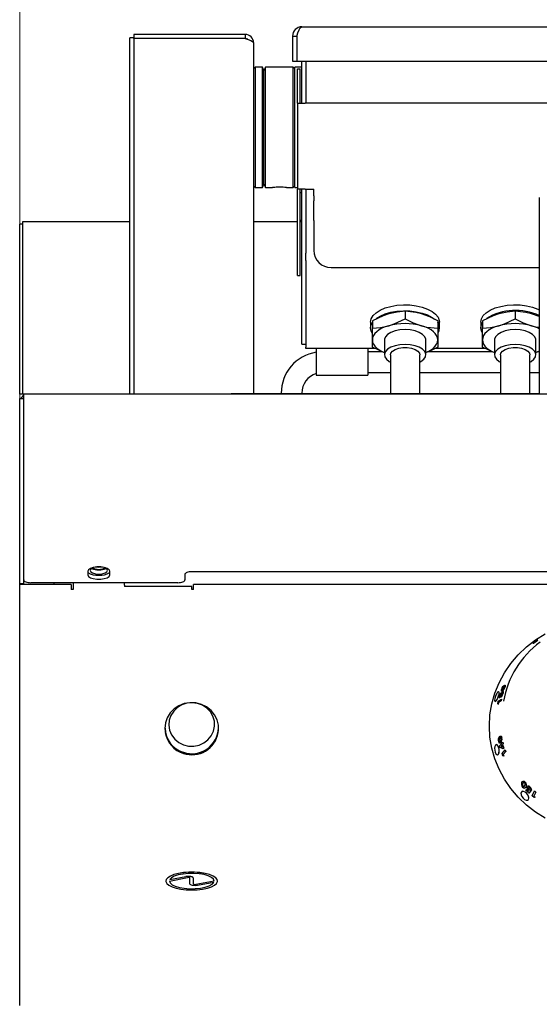
# Model space of a CAD drawing. Units: millimetres. Extents: x 160 to 221, y 117 to 232.
# Drawn here: x 161 to 176, y 189 to 217 of the extents above; entities that cross this region are included whole.
import ezdxf

# ---------------------------------------------------------------- set-up
doc = ezdxf.new("R2010")
doc.units = ezdxf.units.MM
doc.styles.add('SLDTEXTSTYLE0', font='TXT', dxfattribs={"width": 0.75})
doc.dimstyles.new('SLDDIMSTYLE0', dxfattribs={"dimtxt": 3.5, "dimasz": 3.302, "dimexe": 0, "dimexo": 0.0625, "dimgap": 0.875, "dimtad": 2, "dimdec": 1, "dimlfac": 10, "dimrnd": 1e-09, "dimzin": 12, "dimdsep": 46, "dimtxsty": 'SLDTEXTSTYLE0', "dimblk1": 'CLOSED', "dimblk2": 'CLOSED', "dimsah": 1, "dimcen": 0.09, "dimadec": 0, "dimazin": 3, "dimtfac": 1, "dimtdec": 1, "dimtofl": 0, "dimtmove": 0, "dimatfit": 3, "dimldrblk": 'CLOSED', "dimfxl": 1, "dimfrac": 2, "dimtolj": 1, "dimtzin": 12, "dimarcsym": 0})

# ---------------------------------------------------------------- blocks, each defined once
blk = doc.blocks.new('_Closed')
at = {"color": 0, "linetype": 'ByBlock', "lineweight": -2}
for p, q in [((-1, 0.166667), (0, 0)), ((-1, 0.166667), (-1, -0.166667)), ((0, 0), (-1, -0.166667)), ((0, 0), (-1, 0))]:
    blk.add_line(p, q, dxfattribs=at)
blk = doc.blocks.new('_D')
at = {"color": 7, "linetype": 'Continuous', "lineweight": 0}
for p, q in [((160.616, 202.082), (160.616, 228.486)), ((220.616, 202.082), (220.616, 228.486)), ((160.616, 227.486), (220.616, 227.486))]:
    blk.add_line(p, q, dxfattribs=at)
at = {"color": 7, "linetype": 'Continuous', "lineweight": 18, "xscale": 3.302, "yscale": 3.302, "rotation": 180}
blk.add_blockref('_Closed', (160.616, 227.486, 1.848), dxfattribs=at)
at = {"color": 7, "linetype": 'Continuous', "lineweight": 18, "xscale": 3.302, "yscale": 3.302}
blk.add_blockref('_Closed', (220.616, 227.486, 1.848), dxfattribs=at)
at = {"color": 7, "linetype": 'Continuous', "lineweight": 18, "insert": (186.737, 231.998), "char_height": 3.5, "attachment_point": 1, "style": 'SLDTEXTSTYLE0'}
blk.add_mtext('600', dxfattribs=at)

msp = doc.modelspace()

# ---------------------------------------------------------------- linework, layer by layer
at = {"color": 7, "linetype": 'Continuous', "lineweight": 25}
for p, q in [((163.936, 217.058), (163.936, 216.958)), ((167.171, 217.058), (163.936, 217.058)), ((167.171, 217.058), (167.171, 216.938)), ((168.816, 217.278), (212.416, 217.278)), ((163.936, 216.958), (163.816, 216.958)), ((163.816, 206.608), (163.816, 216.958)), ((163.936, 216.938), (163.936, 216.958)), ((163.936, 216.938), (163.936, 206.608)), ((167.171, 216.938), (163.936, 216.938)), ((167.171, 216.938), (163.936, 216.938)), ((167.416, 216.813), (167.416, 206.628)), ((168.546, 217.008), (168.666, 217.008)), ((168.546, 217.008), (168.546, 216.278)), ((168.666, 217.008), (168.666, 216.278)), ((168.667, 217.008), (168.667, 216.278)), ((168.546, 216.278), (168.666, 216.278)), ((168.667, 216.278), (212.565, 216.278)), ((168.816, 215.058), (168.816, 216.278)), ((168.936, 216.278), (168.936, 215.058)), ((167.466, 216.108), (167.416, 216.058)), ((167.675, 216.108), (167.466, 216.108)), ((167.466, 212.608), (167.466, 216.108)), ((167.716, 216.008), (167.675, 216.108)), ((167.675, 212.608), (167.675, 216.108)), ((167.758, 216.108), (167.716, 216.008)), ((167.716, 212.708), (167.716, 216.008)), ((168.566, 216.108), (167.758, 216.108)), ((167.758, 212.608), (167.758, 216.108)), ((168.616, 216.058), (168.566, 216.108)), ((168.566, 212.608), (168.566, 216.108)), ((168.816, 216.108), (168.616, 216.108)), ((168.616, 214.358), (168.616, 216.108)), ((168.686, 216.058), (168.766, 216.058)), ((168.686, 215.858), (168.686, 216.058)), ((168.766, 215.858), (168.766, 216.058)), ((168.686, 215.258), (168.686, 215.858)), ((168.766, 215.258), (168.766, 215.858)), ((168.686, 215.058), (168.686, 215.258)), ((168.686, 215.058), (168.686, 212.558)), ((168.686, 215.058), (168.916, 215.058)), ((168.766, 215.058), (168.766, 215.258)), ((212.316, 215.058), (168.916, 215.058)), ((168.616, 212.608), (168.616, 214.358)), ((167.416, 212.658), (167.466, 212.608)), ((167.466, 212.608), (167.675, 212.608)), ((167.675, 212.608), (167.716, 212.708)), ((167.716, 212.708), (167.758, 212.608)), ((167.758, 212.608), (167.966, 212.608)), ((168.367, 212.608), (168.566, 212.608)), ((168.566, 212.608), (168.616, 212.658)), ((168.616, 212.608), (168.686, 212.608)), ((168.916, 212.558), (168.686, 212.558)), ((168.686, 212.358), (168.686, 212.558)), ((168.766, 212.358), (168.766, 212.558)), ((168.816, 212.458), (168.766, 212.458)), ((168.816, 210.705), (168.816, 212.558)), ((168.916, 212.558), (169.166, 212.558)), ((168.936, 212.558), (168.936, 210.705)), ((169.166, 212.368), (169.166, 212.558)), ((168.686, 210.924), (168.686, 212.358)), ((168.766, 210.924), (168.766, 212.358)), ((169.166, 212.368), (169.166, 212.221)), ((169.166, 211.884), (169.166, 212.221)), ((175.716, 212.317), (175.716, 206.608)), ((169.166, 211.657), (169.166, 211.884)), ((163.816, 211.611), (160.696, 211.611)), ((160.696, 211.611), (160.696, 211.604)), ((160.696, 211.604), (160.696, 210.712)), ((168.686, 211.611), (167.416, 211.611)), ((168.766, 211.658), (168.816, 211.658)), ((168.816, 211.611), (168.766, 211.611)), ((169.166, 211.657), (169.166, 210.783)), ((160.696, 211.544), (160.616, 211.544)), ((160.616, 211.54), (160.616, 211.544)), ((160.616, 210.655), (160.616, 211.54)), ((168.686, 210.751), (168.686, 210.924)), ((168.686, 210.085), (168.686, 210.751)), ((168.766, 210.751), (168.766, 210.924)), ((168.766, 210.085), (168.766, 210.751)), ((160.616, 208.192), (160.616, 210.655)), ((160.696, 210.712), (160.696, 208.22)), ((168.816, 210.598), (168.816, 210.705)), ((168.816, 208.076), (168.816, 210.598)), ((168.936, 210.493), (168.936, 210.705)), ((168.936, 210.493), (168.936, 207.971)), ((169.666, 210.283), (175.716, 210.283)), ((168.686, 210.058), (168.686, 210.085)), ((168.686, 210.058), (168.766, 210.058)), ((168.766, 210.058), (168.766, 210.085)), ((170.866, 208.74), (170.866, 208.524)), ((171.816, 209.015), (171.816, 208.798)), ((172.766, 208.74), (172.766, 208.524)), ((174.066, 208.74), (174.066, 208.524)), ((175.016, 209.015), (175.016, 208.798)), ((175.716, 208.861), (175.491, 208.943)), ((170.816, 208.704), (170.816, 208.531)), ((170.866, 208.185), (170.866, 208.524)), ((172.766, 208.524), (172.766, 208.185)), ((172.816, 208.531), (172.816, 208.704)), ((174.016, 208.704), (174.016, 208.531)), ((174.066, 208.185), (174.066, 208.524)), ((160.616, 206.608), (160.616, 208.192)), ((160.696, 208.22), (160.696, 206.608)), ((170.866, 207.975), (170.866, 208.185)), ((171.216, 208.185), (171.216, 207.752)), ((172.416, 207.752), (172.416, 208.185)), ((172.766, 208.185), (172.766, 207.975)), ((174.066, 207.975), (174.066, 208.185)), ((174.416, 208.185), (174.416, 207.752)), ((175.616, 207.752), (175.616, 208.185)), ((168.816, 208.059), (168.816, 208.076)), ((168.816, 208.059), (168.936, 208.059)), ((168.936, 207.938), (168.936, 207.971)), ((170.945, 207.938), (168.936, 207.938)), ((169.236, 207.938), (169.236, 207.388)), ((170.736, 207.938), (170.736, 207.388)), ((174.145, 207.938), (172.69, 207.938)), ((171.158, 207.838), (170.736, 207.838)), ((171.391, 207.752), (171.391, 206.628)), ((172.241, 206.628), (172.241, 207.752)), ((174.358, 207.838), (172.471, 207.838)), ((174.591, 207.752), (174.591, 206.628)), ((175.441, 206.628), (175.441, 207.752)), ((175.716, 207.855), (175.616, 207.819)), ((175.716, 207.838), (175.671, 207.838)), ((169.236, 207.388), (169.236, 207.158)), ((170.736, 207.388), (170.736, 207.158)), ((169.236, 207.158), (170.736, 207.158)), ((170.736, 207.238), (171.391, 207.238)), ((172.241, 207.238), (174.591, 207.238)), ((175.441, 207.238), (175.716, 207.238)), ((160.696, 206.608), (160.616, 206.608)), ((160.616, 206.487), (160.736, 206.487)), ((160.616, 202.252), (160.616, 206.487)), ((160.736, 206.608), (160.696, 206.608)), ((160.861, 206.608), (160.736, 206.608)), ((160.736, 202.142), (160.736, 206.608)), ((220.371, 206.608), (160.861, 206.608)), ((166.766, 206.628), (166.766, 206.608)), ((166.766, 206.628), (175.716, 206.628)), ((168.216, 206.638), (168.216, 206.628)), ((168.816, 206.628), (168.816, 206.638)), ((160.616, 201.108), (160.616, 202.252)), ((160.736, 201.214), (160.736, 202.142)), ((162.596, 201.465), (162.596, 201.361)), ((163.236, 201.361), (163.236, 201.465)), ((165.416, 201.373), (165.416, 201.214)), ((215.616, 201.453), (165.616, 201.453)), ((160.616, 201.108), (160.736, 201.108)), ((160.616, 201.082), (160.616, 201.108)), ((160.616, 200.94), (160.616, 201.082)), ((162.116, 201.082), (160.616, 201.082)), ((160.736, 201.108), (160.736, 201.214)), ((165.216, 201.134), (160.936, 201.134)), ((161.616, 201.082), (161.616, 201.134)), ((162.116, 201.082), (162.116, 200.94)), ((162.166, 201.134), (162.166, 201.062)), ((162.166, 201.062), (162.166, 200.94)), ((163.666, 201.062), (163.666, 201.134)), ((163.666, 201.062), (163.666, 201.027)), ((165.616, 201.027), (163.666, 201.027)), ((165.616, 200.94), (165.616, 201.027)), ((165.666, 200.94), (165.666, 201.082)), ((215.566, 201.082), (165.666, 201.082)), ((160.616, 193.454), (160.616, 200.94)), ((162.166, 200.94), (162.116, 200.94)), ((165.666, 200.94), (165.616, 200.94)), ((174.638, 198.053), (174.637, 198.054)), ((174.684, 198.107), (174.683, 198.108)), ((174.509, 197.618), (174.523, 197.689)), ((174.522, 197.602), (174.509, 197.618)), ((174.531, 197.652), (174.522, 197.602)), ((174.522, 197.602), (174.523, 197.601)), ((174.523, 197.689), (174.619, 197.747)), ((174.532, 197.652), (174.523, 197.601)), ((174.61, 197.7), (174.531, 197.652)), ((174.531, 197.652), (174.532, 197.652)), ((174.611, 197.7), (174.532, 197.652)), ((174.568, 197.792), (174.562, 197.793)), ((174.578, 197.837), (174.567, 197.793)), ((174.567, 197.793), (174.568, 197.792)), ((174.579, 197.837), (174.568, 197.792)), ((174.609, 197.865), (174.593, 197.856)), ((174.593, 197.856), (174.594, 197.856)), ((174.61, 197.865), (174.594, 197.856)), ((174.607, 197.807), (174.619, 197.853)), ((174.609, 197.865), (174.61, 197.865)), ((174.619, 197.747), (174.61, 197.7)), ((174.61, 197.7), (174.611, 197.7)), ((174.62, 197.746), (174.611, 197.7)), ((174.619, 197.747), (174.62, 197.746)), ((174.56, 196.394), (174.621, 196.459)), ((174.599, 196.493), (174.6, 196.493)), ((174.615, 196.481), (174.631, 196.499)), ((174.621, 196.459), (174.615, 196.481)), ((174.631, 196.499), (174.637, 196.477)), ((174.631, 196.499), (174.632, 196.499)), ((174.632, 196.499), (174.638, 196.477)), ((174.637, 196.477), (174.657, 196.498)), ((174.669, 196.453), (174.65, 196.432)), ((174.67, 196.453), (174.651, 196.432)), ((174.657, 196.498), (174.67, 196.453)), ((174.657, 196.498), (174.669, 196.453)), ((174.657, 196.498), (174.657, 196.498)), ((174.669, 196.453), (174.67, 196.453)), ((174.573, 196.348), (174.56, 196.394)), ((174.666, 196.309), (174.573, 196.348)), ((174.633, 196.414), (174.602, 196.38)), ((174.602, 196.38), (174.65, 196.359)), ((174.603, 196.38), (174.602, 196.38)), ((174.634, 196.414), (174.603, 196.38)), ((174.603, 196.38), (174.651, 196.359)), ((174.65, 196.359), (174.633, 196.414)), ((174.635, 196.171), (174.728, 196.276)), ((174.661, 196.104), (174.635, 196.171)), ((174.65, 196.432), (174.683, 196.326)), ((174.65, 196.432), (174.651, 196.432)), ((174.651, 196.432), (174.683, 196.327)), ((174.683, 196.326), (174.666, 196.309)), ((174.666, 196.309), (174.667, 196.309)), ((174.683, 196.327), (174.667, 196.309)), ((174.744, 196.231), (174.668, 196.145)), ((174.745, 196.232), (174.669, 196.145)), ((174.683, 196.326), (174.683, 196.327)), ((174.728, 196.276), (174.744, 196.231)), ((174.728, 196.276), (174.729, 196.276)), ((174.729, 196.276), (174.745, 196.232)), ((174.744, 196.231), (174.745, 196.232)), ((174.687, 196.097), (174.661, 196.104)), ((174.668, 196.145), (174.687, 196.097)), ((174.668, 196.145), (174.669, 196.145)), ((174.669, 196.145), (174.688, 196.097)), ((174.687, 196.097), (174.688, 196.097)), ((175.322, 195.106), (175.334, 195.131)), ((175.41, 195.025), (175.322, 195.106)), ((175.334, 195.132), (175.395, 195.075)), ((175.334, 195.131), (175.334, 195.132)), ((175.334, 195.131), (175.395, 195.075)), ((175.395, 195.075), (175.414, 195.094)), ((175.414, 195.094), (175.401, 195.104)), ((175.47, 195.084), (175.41, 195.025)), ((175.41, 195.025), (175.411, 195.025)), ((175.47, 195.085), (175.411, 195.025)), ((175.442, 195.116), (175.47, 195.084)), ((175.442, 195.116), (175.443, 195.116)), ((175.443, 195.116), (175.47, 195.085)), ((175.498, 195.099), (175.459, 195.133)), ((175.47, 195.084), (175.47, 195.085)), ((175.498, 195.099), (175.498, 195.1)), ((175.509, 194.941), (175.574, 195.085)), ((175.612, 195.054), (175.558, 194.936)), ((175.613, 195.055), (175.559, 194.936)), ((175.574, 195.085), (175.575, 195.086)), ((175.574, 195.085), (175.612, 195.054)), ((175.575, 195.086), (175.613, 195.055)), ((175.612, 195.054), (175.613, 195.055)), ((175.566, 194.894), (175.509, 194.941)), ((175.558, 194.936), (175.6, 194.902)), ((175.558, 194.936), (175.559, 194.936)), ((175.559, 194.936), (175.6, 194.903)), ((175.6, 194.902), (175.566, 194.894)), ((175.6, 194.902), (175.6, 194.903)), ((160.616, 192.824), (160.616, 193.454)), ((160.616, 192.116), (160.616, 192.824)), ((164.966, 192.47), (165.492, 192.568)), ((164.966, 192.469), (164.966, 192.47)), ((164.977, 192.511), (165.444, 192.598)), ((164.977, 192.51), (165.444, 192.597)), ((164.977, 192.51), (164.977, 192.511)), ((165.566, 192.386), (165.566, 192.553)), ((165.666, 192.386), (165.666, 192.553)), ((166.266, 192.47), (165.74, 192.371)), ((166.266, 192.469), (165.74, 192.37)), ((166.266, 192.469), (166.266, 192.47)), ((165.666, 192.385), (165.666, 192.386)), ((166.255, 192.428), (165.788, 192.341)), ((166.255, 192.428), (166.255, 192.428)), ((160.616, 190.407), (160.616, 192.116)), ((160.616, 188.926), (160.616, 190.407)), ((160.616, 188.853), (160.616, 188.926))]:
    msp.add_line(p, q, dxfattribs=at)
at = {"color": 7, "linetype": 'Continuous', "lineweight": 25, "flags": 128}
for points in [[(168.699, 217.097), (168.679, 217.07), (168.666, 217.008)], [(168.667, 217.008), (168.701, 217.103), (168.735, 217.185), (168.769, 217.246), (168.803, 217.276), (168.816, 217.278)], [(167.171, 216.938), (167.256, 216.91), (167.331, 216.881), (167.385, 216.853), (167.413, 216.825), (167.416, 216.813)], [(168.027, 212.614), (167.99, 212.611), (167.967, 212.609), (167.966, 212.609)], [(168.367, 212.608), (168.368, 212.608), (168.355, 212.61), (168.323, 212.612), (168.275, 212.616), (168.212, 212.618), (168.142, 212.619), (168.074, 212.617), (168.027, 212.614)], [(170.816, 208.704), (170.834, 208.799), (170.888, 208.89), (170.975, 208.975), (171.092, 209.049), (171.236, 209.112), (171.401, 209.159), (171.58, 209.19), (171.769, 209.204), (171.959, 209.199), (172.143, 209.177), (172.316, 209.137), (172.471, 209.082), (172.602, 209.013), (172.705, 208.933), (172.776, 208.845), (172.812, 208.752), (172.816, 208.704)], [(170.98, 208.806), (171.092, 208.876), (171.236, 208.938), (171.401, 208.986), (171.58, 209.017), (171.769, 209.031), (171.959, 209.026), (172.143, 209.004), (172.316, 208.964), (172.471, 208.909), (172.602, 208.84), (172.673, 208.789)], [(174.016, 208.704), (174.034, 208.799), (174.088, 208.89), (174.175, 208.975), (174.292, 209.049), (174.436, 209.112), (174.601, 209.159), (174.78, 209.19), (174.969, 209.204), (175.159, 209.199), (175.343, 209.177), (175.516, 209.137), (175.671, 209.082), (175.716, 209.061)], [(171.341, 208.943), (171.179, 208.888), (170.866, 208.74)], [(171.816, 209.015), (171.582, 208.994), (171.341, 208.943)], [(171.341, 208.596), (171.503, 208.651), (171.816, 208.798)], [(172.291, 208.943), (172.129, 208.981), (171.816, 209.015)], [(171.816, 208.798), (172.05, 208.683), (172.291, 208.596)], [(172.766, 208.74), (172.532, 208.855), (172.291, 208.943)], [(174.541, 208.943), (174.379, 208.888), (174.066, 208.74)], [(175.016, 209.015), (174.782, 208.994), (174.541, 208.943)], [(174.541, 208.596), (174.703, 208.651), (175.016, 208.798)], [(175.491, 208.943), (175.329, 208.981), (175.016, 209.015)], [(175.016, 208.798), (175.25, 208.683), (175.491, 208.596)], [(170.816, 208.531), (170.834, 208.626), (170.866, 208.687)], [(170.863, 208.38), (170.834, 208.437), (170.816, 208.531)], [(170.866, 208.524), (171.1, 208.544), (171.341, 208.596)], [(171.341, 208.596), (171.238, 208.562), (171.144, 208.521), (171.063, 208.474), (170.993, 208.422), (170.939, 208.367), (170.899, 208.308), (170.874, 208.247), (170.866, 208.185)], [(171.816, 208.485), (171.667, 208.475), (171.527, 208.448), (171.405, 208.403), (171.31, 208.345), (171.246, 208.277), (171.217, 208.204), (171.216, 208.185)], [(172.416, 208.185), (172.415, 208.204), (172.387, 208.277), (172.323, 208.345), (172.227, 208.403), (172.105, 208.448), (171.965, 208.475), (171.816, 208.485)], [(172.291, 208.596), (172.453, 208.557), (172.766, 208.524)], [(172.766, 208.185), (172.758, 208.247), (172.734, 208.308), (172.694, 208.367), (172.639, 208.422), (172.57, 208.474), (172.488, 208.521), (172.395, 208.562), (172.291, 208.596)], [(174.016, 208.531), (174.034, 208.626), (174.066, 208.687)], [(174.063, 208.38), (174.034, 208.437), (174.016, 208.531)], [(174.066, 208.524), (174.3, 208.544), (174.541, 208.596)], [(174.541, 208.596), (174.438, 208.562), (174.344, 208.521), (174.263, 208.474), (174.193, 208.422), (174.139, 208.367), (174.099, 208.308), (174.074, 208.247), (174.066, 208.185)], [(175.016, 208.485), (174.867, 208.475), (174.727, 208.448), (174.605, 208.403), (174.51, 208.345), (174.446, 208.277), (174.417, 208.204), (174.416, 208.185)], [(175.616, 208.185), (175.615, 208.204), (175.587, 208.277), (175.523, 208.345), (175.427, 208.403), (175.305, 208.448), (175.165, 208.475), (175.016, 208.485)], [(175.491, 208.596), (175.653, 208.557), (175.716, 208.551)], [(170.866, 208.185), (170.874, 208.123), (170.899, 208.062), (170.939, 208.003), (170.993, 207.947), (171.063, 207.896), (171.144, 207.849), (171.216, 207.816)], [(172.416, 207.816), (172.488, 207.849), (172.57, 207.896), (172.639, 207.947), (172.694, 208.003), (172.734, 208.062), (172.758, 208.123), (172.766, 208.185)], [(174.066, 208.185), (174.074, 208.123), (174.099, 208.062), (174.139, 208.003), (174.193, 207.947), (174.263, 207.896), (174.344, 207.849), (174.416, 207.816)], [(171.216, 207.816), (171.179, 207.828), (170.866, 207.975)], [(171.816, 208.052), (171.667, 208.042), (171.527, 208.015), (171.405, 207.97), (171.31, 207.912), (171.246, 207.844), (171.217, 207.771), (171.227, 207.696), (171.273, 207.624), (171.354, 207.56), (171.391, 207.54)], [(171.391, 207.752), (171.402, 207.799), (171.448, 207.858), (171.527, 207.907), (171.632, 207.943), (171.753, 207.962), (171.88, 207.962), (172.001, 207.943), (172.105, 207.907), (172.184, 207.858), (172.231, 207.799), (172.241, 207.752)], [(172.241, 207.54), (172.279, 207.56), (172.359, 207.624), (172.406, 207.696), (172.415, 207.771), (172.387, 207.844), (172.323, 207.912), (172.227, 207.97), (172.105, 208.015), (171.965, 208.042), (171.816, 208.052)], [(172.766, 207.975), (172.532, 207.861), (172.416, 207.819)], [(174.416, 207.816), (174.379, 207.828), (174.066, 207.975)], [(175.016, 208.052), (174.867, 208.042), (174.727, 208.015), (174.605, 207.97), (174.51, 207.912), (174.446, 207.844), (174.417, 207.771), (174.427, 207.696), (174.473, 207.624), (174.554, 207.56), (174.591, 207.54)], [(174.591, 207.752), (174.602, 207.799), (174.648, 207.858), (174.727, 207.907), (174.832, 207.943), (174.953, 207.962), (175.08, 207.962), (175.201, 207.943), (175.305, 207.907), (175.384, 207.858), (175.431, 207.799), (175.441, 207.752)], [(175.441, 207.54), (175.479, 207.56), (175.559, 207.624), (175.606, 207.696), (175.615, 207.771), (175.587, 207.844), (175.523, 207.912), (175.427, 207.97), (175.305, 208.015), (175.165, 208.042), (175.016, 208.052)], [(175.616, 207.816), (175.688, 207.849), (175.716, 207.864)], [(163.236, 201.465), (163.217, 201.509), (163.161, 201.547), (163.076, 201.575), (162.972, 201.591), (162.861, 201.591), (162.756, 201.575), (162.671, 201.547), (162.616, 201.509), (162.596, 201.465)], [(162.844, 201.589), (162.819, 201.586), (162.736, 201.563), (162.681, 201.529), (162.661, 201.49), (162.681, 201.45), (162.736, 201.416), (162.819, 201.394), (162.916, 201.386)], [(162.853, 201.59), (162.853, 201.59), (162.916, 201.585)], [(162.916, 201.585), (162.979, 201.59), (162.98, 201.59)], [(162.916, 201.386), (163.014, 201.394), (163.097, 201.416), (163.152, 201.45), (163.171, 201.49), (163.152, 201.529), (163.097, 201.563), (163.014, 201.586), (162.988, 201.589)], [(162.596, 201.361), (162.616, 201.318), (162.671, 201.279), (162.756, 201.251), (162.861, 201.236), (162.972, 201.236), (163.076, 201.251), (163.161, 201.279), (163.217, 201.318), (163.236, 201.361)], [(165.616, 201.453), (165.577, 201.451), (165.54, 201.447), (165.505, 201.44), (165.475, 201.43), (165.45, 201.418), (165.431, 201.404), (165.42, 201.389), (165.416, 201.373)], [(160.736, 201.214), (160.74, 201.198), (160.751, 201.183), (160.77, 201.169), (160.795, 201.157), (160.825, 201.147), (160.86, 201.14), (160.897, 201.136), (160.936, 201.134)], [(165.216, 201.134), (165.255, 201.136), (165.293, 201.14), (165.327, 201.147), (165.358, 201.157), (165.382, 201.169), (165.401, 201.183), (165.412, 201.198), (165.416, 201.214)], [(175.891, 194.294), (175.606, 194.47), (175.342, 194.674), (175.101, 194.902), (174.887, 195.154), (174.702, 195.425), (174.547, 195.714), (174.425, 196.016), (174.337, 196.328), (174.284, 196.648), (174.266, 196.971), (174.284, 197.294), (174.337, 197.613), (174.425, 197.926), (174.547, 198.228), (174.702, 198.516), (174.887, 198.788), (175.101, 199.039), (175.342, 199.268), (175.606, 199.471), (175.891, 199.648)], [(175.605, 199.413), (175.632, 199.432), (175.654, 199.45), (175.663, 199.457), (175.669, 199.464), (175.673, 199.471), (175.667, 199.472), (175.651, 199.465), (175.627, 199.452), (175.614, 199.444), (175.6, 199.435), (175.574, 199.416), (175.552, 199.398), (175.538, 199.383), (175.534, 199.375), (175.536, 199.374), (175.54, 199.375), (175.557, 199.382), (175.579, 199.396), (175.592, 199.404), (175.605, 199.413)], [(175.604, 199.419), (175.617, 199.428), (175.627, 199.436), (175.634, 199.443), (175.636, 199.446), (175.633, 199.447), (175.625, 199.444), (175.614, 199.437), (175.602, 199.429), (175.589, 199.42), (175.579, 199.412), (175.573, 199.405), (175.571, 199.402), (175.573, 199.401), (175.581, 199.405), (175.592, 199.411), (175.604, 199.419)], [(175.633, 199.446), (175.626, 199.443), (175.615, 199.437), (175.602, 199.429), (175.59, 199.42), (175.58, 199.411), (175.573, 199.405), (175.571, 199.401), (175.574, 199.401), (175.574, 199.401)], [(174.699, 198.152), (174.715, 198.158), (174.726, 198.154), (174.729, 198.146), (174.729, 198.133), (174.725, 198.116), (174.718, 198.095)], [(174.514, 197.79), (174.533, 197.845), (174.547, 197.897), (174.551, 197.939), (174.545, 197.963), (174.53, 197.968), (174.507, 197.951), (174.481, 197.915), (174.455, 197.867), (174.433, 197.812), (174.421, 197.76), (174.418, 197.718), (174.426, 197.692), (174.443, 197.688), (174.465, 197.705), (174.49, 197.741), (174.514, 197.79)], [(174.435, 197.69), (174.444, 197.687), (174.466, 197.704), (174.491, 197.74), (174.503, 197.764), (174.514, 197.79), (174.534, 197.845), (174.547, 197.897)], [(174.547, 197.897), (174.552, 197.938), (174.546, 197.963), (174.54, 197.965)], [(174.593, 197.856), (174.596, 197.87), (174.598, 197.882), (174.598, 197.887), (174.597, 197.89), (174.595, 197.892), (174.594, 197.892), (174.593, 197.891)], [(174.593, 197.891), (174.593, 197.891), (174.594, 197.891)], [(174.605, 197.937), (174.611, 197.938), (174.614, 197.934), (174.616, 197.926), (174.615, 197.914)], [(174.606, 197.937), (174.609, 197.938), (174.611, 197.938), (174.615, 197.934), (174.617, 197.925), (174.616, 197.914)], [(174.642, 197.987), (174.624, 197.981), (174.612, 197.988)], [(174.643, 197.986), (174.625, 197.98), (174.619, 197.984)], [(174.637, 198.054), (174.634, 198.042), (174.633, 198.037), (174.633, 198.033), (174.635, 198.028), (174.639, 198.026), (174.657, 198.032)], [(174.638, 198.053), (174.635, 198.041), (174.634, 198.036), (174.634, 198.032), (174.636, 198.028), (174.639, 198.026)], [(174.643, 197.9), (174.646, 197.914), (174.647, 197.919), (174.647, 197.924), (174.646, 197.928), (174.644, 197.93), (174.642, 197.93), (174.64, 197.929)], [(174.64, 197.929), (174.64, 197.929), (174.641, 197.929)], [(174.653, 197.974), (174.659, 197.976), (174.663, 197.975), (174.666, 197.97), (174.668, 197.961), (174.668, 197.951), (174.666, 197.937), (174.659, 197.907)], [(174.659, 197.907), (174.66, 197.907), (174.66, 197.907)], [(174.704, 198.109), (174.695, 198.113), (174.683, 198.108)], [(174.705, 198.109), (174.696, 198.112), (174.684, 198.107)], [(174.718, 198.095), (174.718, 198.095), (174.719, 198.095)], [(174.723, 198.155), (174.727, 198.154), (174.73, 198.146), (174.73, 198.133), (174.725, 198.115), (174.719, 198.095)], [(166.358, 196.68), (166.392, 196.837), (166.391, 196.997), (166.353, 197.153), (166.28, 197.298), (166.177, 197.425), (166.047, 197.527), (165.897, 197.601), (165.734, 197.642), (165.566, 197.649), (165.399, 197.621), (165.243, 197.561), (165.105, 197.469), (164.99, 197.351), (164.905, 197.213), (164.853, 197.061), (164.836, 196.901), (164.856, 196.742), (164.912, 196.59), (165, 196.454), (165.118, 196.338), (165.258, 196.25), (165.416, 196.192), (165.582, 196.168), (165.751, 196.178), (165.913, 196.223), (166.061, 196.299), (166.188, 196.405), (166.289, 196.533), (166.358, 196.68)], [(166.249, 196.822), (166.279, 196.966), (166.274, 197.112), (166.233, 197.254), (166.159, 197.383), (166.055, 197.492), (165.928, 197.575), (165.785, 197.629), (165.632, 197.649), (165.478, 197.636), (165.332, 197.589), (165.201, 197.511), (165.092, 197.406), (165.012, 197.281), (164.964, 197.141), (164.952, 196.995), (164.975, 196.85), (165.033, 196.714), (165.122, 196.594), (165.238, 196.497), (165.374, 196.428), (165.524, 196.391), (165.678, 196.387), (165.829, 196.418), (165.969, 196.481), (166.089, 196.572), (166.184, 196.688), (166.249, 196.822)], [(174.555, 197.803), (174.554, 197.824), (174.56, 197.853)], [(174.567, 197.793), (174.559, 197.794), (174.555, 197.803)], [(174.577, 197.861), (174.575, 197.852), (174.575, 197.845), (174.576, 197.839), (174.577, 197.838), (174.578, 197.837)], [(174.578, 197.861), (174.577, 197.856), (174.576, 197.852), (174.576, 197.844), (174.577, 197.839), (174.579, 197.837)], [(174.577, 197.861), (174.578, 197.861), (174.578, 197.861)], [(174.578, 197.837), (174.578, 197.837), (174.579, 197.837)], [(174.607, 197.807), (174.608, 197.807), (174.608, 197.807)], [(174.545, 196.546), (174.549, 196.534), (174.551, 196.529), (174.554, 196.526), (174.56, 196.524), (174.566, 196.524), (174.588, 196.54)], [(174.546, 196.546), (174.545, 196.546), (174.545, 196.546)], [(174.599, 196.493), (174.578, 196.478), (174.556, 196.477)], [(174.56, 196.664), (174.578, 196.677), (174.596, 196.681), (174.606, 196.676), (174.615, 196.666), (174.622, 196.648), (174.628, 196.628)], [(174.6, 196.493), (174.579, 196.478), (174.568, 196.477)], [(174.599, 196.631), (174.584, 196.629), (174.57, 196.617)], [(174.599, 196.631), (174.585, 196.629), (174.571, 196.618)], [(174.628, 196.628), (174.628, 196.628), (174.629, 196.628)], [(174.551, 196.241), (174.547, 196.299), (174.533, 196.355), (174.513, 196.4), (174.489, 196.427), (174.465, 196.432), (174.443, 196.415), (174.426, 196.378), (174.419, 196.326), (174.422, 196.268), (174.435, 196.213), (174.456, 196.168), (174.482, 196.141), (174.509, 196.136), (174.531, 196.153), (174.546, 196.191), (174.551, 196.241)], [(174.552, 196.242), (174.548, 196.299), (174.534, 196.355), (174.514, 196.4), (174.49, 196.427), (174.466, 196.433)], [(174.507, 196.137), (174.509, 196.136), (174.532, 196.153), (174.547, 196.19), (174.551, 196.215), (174.552, 196.242)], [(175.209, 195.334), (175.223, 195.357), (175.244, 195.371), (175.258, 195.372), (175.274, 195.368), (175.291, 195.357), (175.307, 195.341)], [(175.236, 195.366), (175.245, 195.372), (175.259, 195.373), (175.275, 195.368), (175.291, 195.357), (175.308, 195.342)], [(175.27, 195.328), (175.253, 195.317), (175.241, 195.299)], [(175.242, 195.299), (175.242, 195.299), (175.241, 195.299)], [(175.271, 195.328), (175.254, 195.317), (175.242, 195.299)], [(175.307, 195.341), (175.307, 195.342), (175.308, 195.342)], [(175.404, 194.921), (175.381, 194.971), (175.345, 195.017), (175.302, 195.053), (175.259, 195.073), (175.222, 195.074), (175.196, 195.055), (175.185, 195.02), (175.191, 194.973), (175.213, 194.922), (175.248, 194.875), (175.291, 194.839), (175.335, 194.82), (175.374, 194.821), (175.401, 194.84), (175.411, 194.876), (175.404, 194.921)], [(175.405, 194.922), (175.381, 194.971), (175.346, 195.018), (175.303, 195.054), (175.26, 195.074), (175.223, 195.075), (175.211, 195.066)], [(175.244, 195.221), (175.254, 195.212), (175.259, 195.21), (175.264, 195.208), (175.273, 195.209), (175.28, 195.213), (175.299, 195.24)], [(175.245, 195.221), (175.244, 195.221), (175.244, 195.221)], [(175.245, 195.221), (175.255, 195.213), (175.26, 195.21), (175.265, 195.209), (175.273, 195.21), (175.28, 195.214)], [(175.333, 195.204), (175.315, 195.179), (175.288, 195.165)], [(175.333, 195.205), (175.316, 195.179), (175.307, 195.174)], [(175.364, 195.206), (175.377, 195.221), (175.387, 195.224), (175.398, 195.225), (175.424, 195.216), (175.451, 195.197)], [(175.438, 195.172), (175.426, 195.181), (175.42, 195.183), (175.414, 195.184), (175.409, 195.184), (175.405, 195.182), (175.399, 195.175)], [(175.399, 195.175), (175.4, 195.175), (175.4, 195.175)], [(175.415, 195.128), (175.416, 195.128), (175.416, 195.128)], [(175.451, 195.197), (175.451, 195.197), (175.451, 195.197)], [(175.391, 194.833), (175.401, 194.841), (175.412, 194.876), (175.41, 194.898), (175.405, 194.922)], [(165.616, 192.213), (165.777, 192.219), (165.931, 192.237), (166.07, 192.265), (166.188, 192.303), (166.279, 192.349), (166.339, 192.401), (166.365, 192.456), (166.356, 192.511), (166.313, 192.564), (166.237, 192.613), (166.132, 192.656), (166.003, 192.689), (165.856, 192.713), (165.697, 192.725), (165.535, 192.725), (165.377, 192.713), (165.23, 192.689), (165.1, 192.656), (164.995, 192.613), (164.919, 192.564), (164.876, 192.511), (164.867, 192.456), (164.894, 192.401), (164.954, 192.349), (165.045, 192.303), (165.162, 192.265), (165.301, 192.237), (165.455, 192.219), (165.616, 192.213)], [(166.366, 192.469), (166.356, 192.51), (166.313, 192.564), (166.237, 192.613), (166.132, 192.655), (166.003, 192.688), (165.856, 192.712), (165.697, 192.724), (165.535, 192.724), (165.377, 192.712), (165.23, 192.688), (165.1, 192.655), (164.995, 192.613), (164.919, 192.564), (164.876, 192.51), (164.866, 192.469)], [(164.966, 192.47), (164.986, 192.415), (165.043, 192.364), (165.136, 192.32), (165.257, 192.284), (165.4, 192.26), (165.556, 192.248), (165.716, 192.25), (165.869, 192.265), (166.008, 192.292), (166.122, 192.33), (166.206, 192.376), (166.255, 192.428)], [(164.966, 192.469), (164.986, 192.414), (165.043, 192.363), (165.136, 192.319), (165.257, 192.283), (165.4, 192.259), (165.556, 192.247), (165.716, 192.249), (165.869, 192.264), (166.008, 192.291), (166.122, 192.329), (166.206, 192.375), (166.255, 192.428)], [(166.266, 192.47), (166.247, 192.524), (166.189, 192.575), (166.097, 192.619), (165.975, 192.655), (165.833, 192.679), (165.677, 192.691), (165.517, 192.689), (165.363, 192.674), (165.225, 192.647), (165.11, 192.609), (165.026, 192.563), (164.977, 192.511)], [(165.666, 192.553), (165.661, 192.566), (165.647, 192.578), (165.623, 192.589), (165.593, 192.597), (165.557, 192.602), (165.519, 192.604), (165.48, 192.603), (165.444, 192.598)], [(165.666, 192.552), (165.661, 192.565), (165.647, 192.577), (165.623, 192.588), (165.593, 192.596), (165.557, 192.601), (165.519, 192.603), (165.48, 192.602), (165.444, 192.597)], [(165.566, 192.553), (165.565, 192.557), (165.56, 192.561), (165.552, 192.565), (165.542, 192.568), (165.53, 192.569), (165.517, 192.57), (165.504, 192.57), (165.492, 192.568)], [(165.788, 192.341), (165.752, 192.336), (165.714, 192.335), (165.675, 192.337), (165.64, 192.342), (165.609, 192.35), (165.586, 192.361), (165.571, 192.373), (165.566, 192.386)], [(165.666, 192.386), (165.668, 192.382), (165.673, 192.378), (165.681, 192.374), (165.691, 192.371), (165.703, 192.37), (165.715, 192.369), (165.728, 192.37), (165.74, 192.371)], [(165.666, 192.385), (165.668, 192.381), (165.673, 192.377), (165.681, 192.373), (165.691, 192.37), (165.703, 192.369), (165.715, 192.368), (165.728, 192.369), (165.74, 192.37)]]:
    msp.add_lwpolyline(points, dxfattribs=at)
at = {"color": 7, "linetype": 'Continuous', "lineweight": 25}
for centre, radius, start, end in [((167.171, 216.813), 0.245, 0.0001, 89.9989), ((168.816, 217.008), 0.27, 89.9988, 180.0005), ((167.173, 216.823), 0.116, 51.4308, 91.0769), ((169.666, 210.783), 0.5, 180, 270), ((175.026, 207.399), 1.642, 65.1456, 121.0043), ((171.816, 206.871), 1.789, 74.6022, 105.3978), ((172.539, 208.531), 0.276, 328.8573, 34.4173), ((175.016, 206.871), 1.789, 74.6022, 105.3978), ((175.198, 207.539), 1.097, 61.8034, 74.493), ((169.416, 206.638), 1.2, 98.6269, 180), ((169.416, 206.638), 0.6, 107.4576, 180), ((160.861, 206.363), 0.245, 120.6774, 149.6325), ((162.874, 201.837), 0.491, 235.4794, 274.8722), ((162.896, 201.924), 0.419, 243.2598, 272.7925), ((162.898, 201.86), 0.339, 241.3761, 273.111), ((162.935, 201.86), 0.339, 266.8886, 298.6243), ((162.937, 201.924), 0.419, 267.2065, 296.7412), ((162.958, 201.837), 0.491, 265.1277, 304.5204), ((177.353, 197.225), 2.716, 126.4721, 170.1532), ((175.5, 199.527), 0.156, 282.481, 312.6597), ((174.691, 197.837), 0.132, 130.7619, 173.0029), ((174.638, 197.848), 0.0624, 136.4104, 168.0204), ((174.634, 197.851), 0.0567, 134.7689, 169.6614), ((174.473, 197.941), 0.19, 315.1693, 349.6599), ((174.473, 197.941), 0.19, 315.1642, 349.6563), ((174.729, 197.847), 0.122, 137.3739, 171.4655), ((174.73, 197.847), 0.122, 137.3824, 171.4552), ((174.726, 197.999), 0.115, 157.0966, 185.6852), ((174.737, 197.88), 0.126, 131.4968, 164.2154), ((174.548, 197.92), 0.0979, 316.473, 347.9319), ((174.8, 197.995), 0.186, 122.6546, 164.7957), ((174.726, 198.025), 0.0934, 117.5323, 162.0436), ((174.727, 198.025), 0.0934, 117.5386, 162.0285), ((174.537, 198.141), 0.186, 304.1757, 345.7798), ((174.538, 198.14), 0.186, 304.1687, 345.7802), ((174.612, 198.114), 0.0934, 298.7895, 342.8635), ((174.58, 197.945), 0.0888, 334.1106, 19.1196), ((174.671, 198.102), 0.0347, 333.5588, 12.0912), ((165.583, 196.92), 0.742, 180.8832, 253.8716), ((165.585, 196.893), 0.746, 188.7355, 253.7717), ((165.624, 196.934), 0.767, 251.1773, 358.1101), ((165.623, 196.908), 0.772, 251.3545, 350.4157), ((174.663, 196.567), 0.141, 136.9092, 196.266), ((174.61, 196.539), 0.0831, 187.77, 228.902), ((174.616, 196.561), 0.0731, 129.7719, 192.0458), ((174.617, 196.561), 0.0731, 129.7674, 192.0422), ((174.571, 196.546), 0.0248, 180.5304, 245.9314), ((174.54, 196.594), 0.0724, 311.0834, 13.0547), ((174.566, 196.627), 0.063, 0.6221, 59.731), ((174.585, 196.609), 0.0262, 4.0001, 58.153), ((174.496, 196.586), 0.139, 318.0925, 17.5667), ((174.497, 196.586), 0.139, 318.0861, 17.563), ((175.311, 195.28), 0.116, 151.8018, 227.0638), ((175.29, 195.261), 0.0616, 142.6416, 221.3734), ((175.291, 195.262), 0.0615, 142.6271, 221.3754), ((175.272, 195.3), 0.028, 36.8934, 93.7398), ((175.25, 195.276), 0.0606, 324.0643, 42.6529), ((175.231, 195.256), 0.114, 332.8208, 48.4311), ((175.232, 195.257), 0.114, 332.8116, 48.4283), ((175.296, 195.247), 0.0827, 219.2065, 264.8322), ((175.46, 195.183), 0.0984, 166.1105, 233.6603), ((175.397, 195.158), 0.0667, 36.0991, 106.838), ((175.443, 195.164), 0.0445, 164.6673, 232.8606), ((175.445, 195.164), 0.0467, 166.4309, 231.1088), ((175.445, 195.159), 0.0435, 226.5322, 266.0656), ((175.446, 195.16), 0.0435, 226.512, 266.0977), ((175.396, 195.124), 0.0637, 8.5531, 48.8107), ((175.375, 195.1), 0.123, 359.8156, 51.9029), ((175.375, 195.1), 0.123, 359.8248, 51.9054)]:
    msp.add_arc(centre, radius, start, end, dxfattribs=at)

# ---------------------------------------------------------------- dimensions: what is measured, and where the dimension line sits
at = {"color": 7, "linetype": 'Continuous', "lineweight": 18}
dim = msp.add_linear_dim(base=(220.616, 227.486), p1=(160.616, 201.082), p2=(220.616, 201.082), dimstyle='SLDDIMSTYLE0', dxfattribs=at)
dim.commit()
dim.dimension.update_dxf_attribs({"geometry": '_D', "text_midpoint": (190.616, 227.486), "dimtype": 160})

doc.saveas('drawing.dxf')
